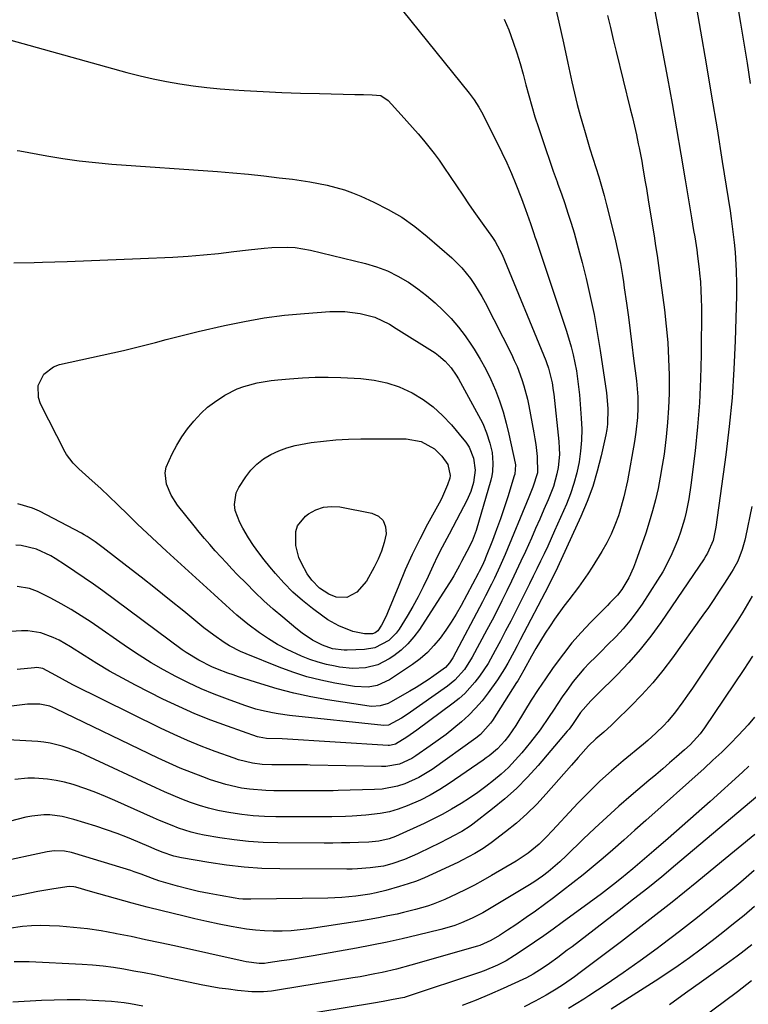
# Model space of a CAD drawing. Units: inches. Extents: x 1841707 to 1847084, y 468673 to 474002.
# Drawn here: x 1842110 to 1842334, y 472809 to 473111 of the extents above; entities that cross this region are included whole.
import ezdxf

# ---------------------------------------------------------------- set-up
doc = ezdxf.new("R2010")
doc.units = ezdxf.units.IN
doc.header["$MEASUREMENT"] = 0
doc.layers.add('7', color=7, linetype='Continuous')
doc.layers.add('8', color=7, linetype='Continuous')

msp = doc.modelspace()

# ---------------------------------------------------------------- linework, layer by layer
at = {"layer": '7', "color": 18}
for points in [[(1842329.93, 473118.32, 1818), (1842331.28, 473110.44, 1818), (1842332.32, 473104.26, 1818), (1842333.32, 473098.07, 1818), (1842334.27, 473091.87, 1818)], [(1842273.97, 473116.97, 1826), (1842275.42, 473110.67, 1826), (1842276.83, 473104.37, 1826), (1842278.22, 473098.06, 1826), (1842279.45, 473092.37, 1826), (1842280.24, 473088.91, 1826), (1842281.08, 473085.46, 1826), (1842282, 473082.03, 1826), (1842282.96, 473078.61, 1826), (1842283.27, 473077.54, 1826), (1842284.12, 473074.66, 1826), (1842284.99, 473071.8, 1826), (1842285.89, 473068.94, 1826), (1842286.81, 473066.09, 1826), (1842287.7, 473063.23, 1826), (1842288.56, 473060.36, 1826), (1842289.35, 473057.47, 1826), (1842290.11, 473054.57, 1826), (1842292.73, 473044.02, 1826), (1842293.17, 473042.17, 1826), (1842293.58, 473040.32, 1826), (1842294.33, 473036.6, 1826), (1842294.98, 473032.87, 1826), (1842295.27, 473030.99, 1826), (1842295.55, 473029.11, 1826), (1842296.21, 473024.4, 1826), (1842296.79, 473020.17, 1826), (1842297.36, 473015.93, 1826), (1842297.9, 473011.69, 1826), (1842298.42, 473007.44, 1826), (1842299.26, 473000.54, 1826), (1842299.66, 472995.66, 1826), (1842299.72, 472992.24, 1826), (1842299.6, 472989.28, 1826), (1842299.11, 472984.86, 1826), (1842298.65, 472981.93, 1826), (1842296.5, 472969.83, 1826), (1842295.45, 472964.94, 1826), (1842294.06, 472960.14, 1826), (1842293.73, 472959.11, 1826), (1842292.68, 472956.27, 1826), (1842291.51, 472953.48, 1826), (1842290.14, 472950.79, 1826), (1842288.64, 472948.15, 1826), (1842285.69, 472943.37, 1826), (1842284.36, 472941.29, 1826), (1842281.5, 472937.25, 1826), (1842278.45, 472933.36, 1826), (1842276.95, 472931.39, 1826), (1842274.08, 472927.36, 1826), (1842272.75, 472925.39, 1826), (1842271.24, 472923.09, 1826), (1842269.76, 472920.76, 1826), (1842268.36, 472918.39, 1826), (1842266.99, 472915.99, 1826), (1842264.64, 472911.71, 1826), (1842263.73, 472910.06, 1826), (1842262.78, 472908.43, 1826), (1842262.44, 472907.9, 1826), (1842255, 472896.23, 1826), (1842254.47, 472895.46, 1826), (1842251.38, 472892.01, 1826), (1842249.92, 472890.86, 1826), (1842236.46, 472881.25, 1826), (1842232.42, 472878.76, 1826), (1842228.08, 472876.83, 1826), (1842225.81, 472876.12, 1826), (1842221.18, 472875.23, 1826), (1842218.82, 472875.05, 1826), (1842207.62, 472874.76, 1826), (1842206.12, 472874.73, 1826), (1842201.63, 472874.67, 1826), (1842198.63, 472874.66, 1826), (1842197.13, 472874.66, 1826), (1842195.63, 472874.66, 1826), (1842187.81, 472874.68, 1826), (1842185.33, 472874.75, 1826), (1842180.4, 472875.18, 1826), (1842177.95, 472875.55, 1826), (1842173.11, 472876.61, 1826), (1842168.39, 472878.1, 1826), (1842166.04, 472878.96, 1826), (1842162.56, 472880.29, 1826), (1842159.1, 472881.69, 1826), (1842155.69, 472883.19, 1826), (1842152.3, 472884.76, 1826), (1842120.83, 472899.9, 1826), (1842119.04, 472900.64, 1826), (1842115.91, 472901.28, 1826), (1842112.17, 472901.33, 1826), (1842107.22, 472900.65, 1826)], [(1842304.65, 473115.75, 1822), (1842308.79, 473093.46, 1822), (1842310.21, 473085.69, 1822), (1842311.6, 473077.91, 1822), (1842312.95, 473070.12, 1822), (1842314.27, 473062.33, 1822), (1842316.21, 473050.67, 1822), (1842316.86, 473046.73, 1822), (1842317.18, 473044.76, 1822), (1842317.8, 473040.82, 1822), (1842318.08, 473038.85, 1822), (1842318.56, 473034.88, 1822), (1842318.7, 473033.6, 1822), (1842318.94, 473030.97, 1822), (1842319.12, 473028.34, 1822), (1842319.22, 473025.7, 1822), (1842319.25, 473023.06, 1822), (1842319.17, 473008.56, 1822), (1842319.01, 473001.16, 1822), (1842318.67, 472993.77, 1822), (1842318.07, 472986.41, 1822), (1842317.29, 472979.05, 1822), (1842316.01, 472968.57, 1822), (1842315.39, 472964.37, 1822), (1842314.58, 472960.2, 1822), (1842314.08, 472958.13, 1822), (1842312.85, 472954.08, 1822), (1842312.12, 472952.08, 1822), (1842311.41, 472950.28, 1822), (1842310.2, 472947.44, 1822), (1842308.87, 472944.67, 1822), (1842307.38, 472941.97, 1822), (1842305.78, 472939.33, 1822), (1842301.01, 472932.01, 1822), (1842299.19, 472929.39, 1822), (1842297.27, 472926.85, 1822), (1842295.19, 472924.44, 1822), (1842293.02, 472922.1, 1822), (1842290.3, 472919.37, 1822), (1842288.5, 472917.56, 1822), (1842286.7, 472915.76, 1822), (1842284.89, 472913.96, 1822), (1842283.13, 472912.12, 1822), (1842281.44, 472910.22, 1822), (1842279.85, 472908.24, 1822), (1842277.85, 472905.53, 1822), (1842276.46, 472903.54, 1822), (1842273.76, 472899.5, 1822), (1842272.44, 472897.47, 1822), (1842269.71, 472893.46, 1822), (1842266.74, 472889.63, 1822), (1842264.04, 472886.38, 1822), (1842262.02, 472884.09, 1822), (1842259.92, 472881.89, 1822), (1842257.69, 472879.82, 1822), (1842255.37, 472877.84, 1822), (1842252.96, 472875.97, 1822), (1842250.51, 472874.16, 1822), (1842247.99, 472872.44, 1822), (1842245.42, 472870.78, 1822), (1842242.49, 472869.04, 1822), (1842239.73, 472867.49, 1822), (1842236.9, 472866.05, 1822), (1842234.04, 472864.69, 1822), (1842225.23, 472860.7, 1822), (1842223.25, 472859.95, 1822), (1842220.15, 472859.27, 1822), (1842218.05, 472859.03, 1822), (1842216.99, 472858.97, 1822), (1842213.86, 472858.84, 1822), (1842211.23, 472858.75, 1822), (1842208.6, 472858.69, 1822), (1842205.97, 472858.66, 1822), (1842203.35, 472858.65, 1822), (1842189.03, 472858.69, 1822), (1842184.56, 472858.82, 1822), (1842180.09, 472859.1, 1822), (1842175.65, 472859.61, 1822), (1842171.22, 472860.27, 1822), (1842166.46, 472861.11, 1822), (1842164.44, 472861.52, 1822), (1842162.43, 472862, 1822), (1842158.49, 472863.26, 1822), (1842156.56, 472864, 1822), (1842152.72, 472865.56, 1822), (1842150.82, 472866.4, 1822), (1842139.01, 472871.72, 1822), (1842136.08, 472872.98, 1822), (1842133.11, 472874.17, 1822), (1842130.11, 472875.26, 1822), (1842126.14, 472876.58, 1822), (1842123.54, 472877.3, 1822), (1842120.92, 472877.89, 1822), (1842118.27, 472878.27, 1822), (1842114.26, 472878.59, 1822), (1842112.23, 472878.6, 1822), (1842108.25, 472878.13, 1822)], [(1842290.4, 473112.77, 1824), (1842291.27, 473109.08, 1824), (1842292.16, 473105.4, 1824), (1842293.06, 473101.72, 1824), (1842297.4, 473084.11, 1824), (1842298.04, 473081.44, 1824), (1842298.66, 473078.75, 1824), (1842299.26, 473076.06, 1824), (1842299.83, 473073.37, 1824), (1842300.09, 473072.12, 1824), (1842300.91, 473067.97, 1824), (1842301.29, 473065.89, 1824), (1842302, 473061.72, 1824), (1842302.35, 473059.63, 1824), (1842303.03, 473055.45, 1824), (1842304.7, 473045.13, 1824), (1842305.18, 473042.07, 1824), (1842305.65, 473039.01, 1824), (1842306.08, 473035.95, 1824), (1842306.5, 473032.88, 1824), (1842307.88, 473022.37, 1824), (1842308.44, 473017.37, 1824), (1842308.89, 473012.36, 1824), (1842309.16, 473007.35, 1824), (1842309.31, 473002.32, 1824), (1842309.33, 473001.17, 1824), (1842309.3, 472996.72, 1824), (1842309.16, 472992.26, 1824), (1842308.84, 472987.82, 1824), (1842308.42, 472983.38, 1824), (1842308.21, 472981.6, 1824), (1842307.75, 472978.07, 1824), (1842307.23, 472974.54, 1824), (1842306.61, 472971.04, 1824), (1842305.92, 472967.54, 1824), (1842305.12, 472964.07, 1824), (1842304.24, 472960.62, 1824), (1842303.22, 472957.21, 1824), (1842302.12, 472953.83, 1824), (1842299.03, 472944.94, 1824), (1842298.4, 472943.3, 1824), (1842296.91, 472940.12, 1824), (1842294.76, 472936.55, 1824), (1842293.41, 472934.8, 1824), (1842291.12, 472932.39, 1824), (1842290.34, 472931.6, 1824), (1842289.56, 472930.81, 1824), (1842285.16, 472926.35, 1824), (1842282.26, 472923.26, 1824), (1842279.46, 472920.09, 1824), (1842276.82, 472916.78, 1824), (1842274.29, 472913.38, 1824), (1842273.52, 472912.28, 1824), (1842271.28, 472909.05, 1824), (1842269.09, 472905.79, 1824), (1842266.97, 472902.49, 1824), (1842264.89, 472899.16, 1824), (1842262.17, 472894.72, 1824), (1842259.94, 472891.43, 1824), (1842258.88, 472890.07, 1824), (1842256.59, 472887.62, 1824), (1842254.01, 472885.46, 1824), (1842253.11, 472884.8, 1824), (1842252.2, 472884.14, 1824), (1842241.73, 472876.92, 1824), (1842238.87, 472875.07, 1824), (1842235.93, 472873.36, 1824), (1842232.89, 472871.83, 1824), (1842228.8, 472870.04, 1824), (1842226.09, 472869.07, 1824), (1842223.35, 472868.27, 1824), (1842220.54, 472867.72, 1824), (1842216.08, 472867.18, 1824), (1842211.93, 472866.87, 1824), (1842209.85, 472866.78, 1824), (1842205.7, 472866.69, 1824), (1842203.62, 472866.66, 1824), (1842199.46, 472866.65, 1824), (1842188.42, 472866.69, 1824), (1842184.95, 472866.79, 1824), (1842181.48, 472867, 1824), (1842178.03, 472867.4, 1824), (1842174.58, 472867.91, 1824), (1842173.43, 472868.11, 1824), (1842170.59, 472868.68, 1824), (1842167.78, 472869.36, 1824), (1842165.01, 472870.18, 1824), (1842162.27, 472871.11, 1824), (1842159.56, 472872.14, 1824), (1842156.86, 472873.22, 1824), (1842154.2, 472874.37, 1824), (1842151.56, 472875.57, 1824), (1842129.98, 472885.65, 1824), (1842128.22, 472886.43, 1824), (1842124.63, 472887.82, 1824), (1842122.8, 472888.43, 1824), (1842119.08, 472889.35, 1824), (1842117.18, 472889.62, 1824), (1842115.27, 472889.81, 1824), (1842106.04, 472890.34, 1824)], [(1842258.6, 473111.64, 1828), (1842260.02, 473108.32, 1828), (1842261.44, 473104.52, 1828), (1842262.5, 473101.28, 1828), (1842263.51, 473098.02, 1828), (1842264.44, 473094.74, 1828), (1842265.32, 473091.45, 1828), (1842266.19, 473088.15, 1828), (1842267.11, 473084.86, 1828), (1842268.1, 473081.6, 1828), (1842269.15, 473078.35, 1828), (1842270.28, 473074.95, 1828), (1842271.41, 473071.61, 1828), (1842272.55, 473068.28, 1828), (1842273.72, 473064.96, 1828), (1842274.91, 473061.64, 1828), (1842275.16, 473060.95, 1828), (1842276.22, 473057.98, 1828), (1842277.25, 473055, 1828), (1842278.24, 473052.01, 1828), (1842279.2, 473049.01, 1828), (1842280.11, 473045.99, 1828), (1842280.99, 473042.96, 1828), (1842281.81, 473039.92, 1828), (1842282.59, 473036.87, 1828), (1842283.8, 473032.02, 1828), (1842285.08, 473026.51, 1828), (1842286.25, 473020.99, 1828), (1842287.26, 473015.44, 1828), (1842288.17, 473009.86, 1828), (1842290.07, 472996.93, 1828), (1842290.52, 472992.08, 1828), (1842290.41, 472987.23, 1828), (1842290.18, 472985.63, 1828), (1842289.89, 472984.04, 1828), (1842288.46, 472977.57, 1828), (1842287.25, 472972.81, 1828), (1842285.84, 472968.1, 1828), (1842284.14, 472963.5, 1828), (1842282.23, 472958.96, 1828), (1842275.06, 472943.25, 1828), (1842273.3, 472939.71, 1828), (1842272.57, 472938.31, 1828), (1842272.21, 472937.61, 1828), (1842263.59, 472921.04, 1828), (1842262.65, 472919.25, 1828), (1842261.71, 472917.46, 1828), (1842259.78, 472913.9, 1828), (1842258.78, 472912.14, 1828), (1842256.61, 472908.74, 1828), (1842253.72, 472904.74, 1828), (1842251.84, 472902.36, 1828), (1842249.86, 472900.07, 1828), (1842247.74, 472897.92, 1828), (1842245.51, 472895.86, 1828), (1842243.18, 472893.91, 1828), (1842240.81, 472892.02, 1828), (1842238.38, 472890.2, 1828), (1842235.9, 472888.45, 1828), (1842231.44, 472885.4, 1828), (1842230.25, 472884.65, 1828), (1842226.42, 472882.92, 1828), (1842222.3, 472882.15, 1828), (1842220.9, 472882.11, 1828), (1842199.04, 472882.61, 1828), (1842198.14, 472882.63, 1828), (1842193.65, 472882.66, 1828), (1842191.85, 472882.66, 1828), (1842187.2, 472882.68, 1828), (1842184.25, 472882.81, 1828), (1842181.32, 472883.19, 1828), (1842177.01, 472884.23, 1828), (1842175.61, 472884.69, 1828), (1842169.81, 472886.77, 1828), (1842165.54, 472888.39, 1828), (1842161.32, 472890.1, 1828), (1842157.16, 472891.95, 1828), (1842153.04, 472893.9, 1828), (1842126.31, 472907.11, 1828), (1842124.92, 472907.83, 1828), (1842120.83, 472910.14, 1828), (1842116.89, 472912.2, 1828), (1842115.6, 472912.48, 1828), (1842114.94, 472912.51, 1828), (1842114.28, 472912.48, 1828), (1842108.92, 472911.96, 1828)], [(1842099.94, 473107.07, 1832), (1842142.68, 473095.27, 1832), (1842146.71, 473094.23, 1832), (1842150.77, 473093.28, 1832), (1842154.85, 473092.47, 1832), (1842158.95, 473091.76, 1832), (1842163.08, 473091.17, 1832), (1842167.21, 473090.65, 1832), (1842171.36, 473090.25, 1832), (1842175.51, 473089.93, 1832), (1842178.74, 473089.73, 1832), (1842184.51, 473089.4, 1832), (1842190.29, 473089.12, 1832), (1842196.07, 473088.91, 1832), (1842201.85, 473088.75, 1832), (1842212.73, 473088.51, 1832), (1842215.4, 473088.45, 1832), (1842218.06, 473088.39, 1832), (1842220.69, 473088.21, 1832), (1842222.97, 473086.61, 1832), (1842226.98, 473082.2, 1832), (1842228.72, 473080.27, 1832), (1842230.44, 473078.34, 1832), (1842232.16, 473076.39, 1832), (1842233.86, 473074.43, 1832), (1842235.51, 473072.44, 1832), (1842237.12, 473070.4, 1832), (1842238.65, 473068.31, 1832), (1842240.12, 473066.18, 1832), (1842243.96, 473060.41, 1832), (1842245.89, 473057.53, 1832), (1842247.85, 473054.66, 1832), (1842249.83, 473051.82, 1832), (1842251.84, 473048.99, 1832), (1842255, 473044.57, 1832), (1842255.85, 473043.33, 1832), (1842257.97, 473039.35, 1832), (1842271.44, 473006.78, 1832), (1842271.67, 473006.21, 1832), (1842272.28, 473004.49, 1832), (1842273.34, 472999.91, 1832), (1842273.69, 472997.62, 1832), (1842273.84, 472996.47, 1832), (1842275.43, 472981.94, 1832), (1842275.57, 472979.94, 1832), (1842275.6, 472977.94, 1832), (1842275.23, 472973.96, 1832), (1842274.84, 472972, 1832), (1842273.74, 472968.15, 1832), (1842272.11, 472964.05, 1832), (1842270.86, 472961.09, 1832), (1842269.59, 472958.14, 1832), (1842268.3, 472955.19, 1832), (1842266.99, 472952.26, 1832), (1842265.16, 472948.21, 1832), (1842263.77, 472945.15, 1832), (1842262.35, 472942.11, 1832), (1842260.91, 472939.08, 1832), (1842259.45, 472936.05, 1832), (1842257.96, 472933.05, 1832), (1842256.45, 472930.05, 1832), (1842254.9, 472927.07, 1832), (1842253.32, 472924.11, 1832), (1842248.81, 472915.71, 1832), (1842246.41, 472911.97, 1832), (1842243.47, 472908.67, 1832), (1842241.17, 472906.81, 1832), (1842228.8, 472898.14, 1832), (1842227.03, 472896.97, 1832), (1842223.06, 472894.83, 1832), (1842221.65, 472894.72, 1832), (1842192.7, 472897.81, 1832), (1842189.19, 472898.28, 1832), (1842187.45, 472898.59, 1832), (1842184, 472899.35, 1832), (1842182.29, 472899.8, 1832), (1842178.93, 472900.89, 1832), (1842173.57, 472902.83, 1832), (1842169.52, 472904.39, 1832), (1842165.52, 472906.05, 1832), (1842161.6, 472907.87, 1832), (1842157.72, 472909.79, 1832), (1842153.91, 472911.87, 1832), (1842150.16, 472914.03, 1832), (1842146.49, 472916.33, 1832), (1842142.88, 472918.72, 1832), (1842131.69, 472926.42, 1832), (1842128.67, 472928.41, 1832), (1842125.6, 472930.31, 1832), (1842122.46, 472932.09, 1832), (1842119.27, 472933.79, 1832), (1842115.17, 472935.88, 1832), (1842112.75, 472936.83, 1832), (1842108.91, 472937.38, 1832)], [(1842108.96, 473071.34, 1834), (1842109.77, 473071.2, 1834), (1842118.06, 473069.67, 1834), (1842123.03, 473068.84, 1834), (1842128.02, 473068.12, 1834), (1842133.02, 473067.57, 1834), (1842138.04, 473067.12, 1834), (1842170.52, 473064.8, 1834), (1842175.28, 473064.42, 1834), (1842180.02, 473064, 1834), (1842184.76, 473063.5, 1834), (1842189.49, 473062.95, 1834), (1842193.55, 473062.45, 1834), (1842196.24, 473062.08, 1834), (1842198.93, 473061.66, 1834), (1842201.61, 473061.17, 1834), (1842204.28, 473060.63, 1834), (1842206.92, 473059.98, 1834), (1842209.52, 473059.21, 1834), (1842212.06, 473058.28, 1834), (1842214.57, 473057.24, 1834), (1842218.57, 473055.44, 1834), (1842222.94, 473053.23, 1834), (1842227.15, 473050.78, 1834), (1842231.13, 473047.96, 1834), (1842234.95, 473044.9, 1834), (1842242.51, 473038.29, 1834), (1842244.07, 473036.82, 1834), (1842245.57, 473035.28, 1834), (1842248.28, 473031.95, 1834), (1842249.5, 473030.17, 1834), (1842251.74, 473026.5, 1834), (1842252.76, 473024.6, 1834), (1842260.85, 473008.72, 1834), (1842261.75, 473006.84, 1834), (1842262.61, 473004.93, 1834), (1842264.09, 473001.02, 1834), (1842264.72, 472999.03, 1834), (1842265.78, 472994.99, 1834), (1842266.21, 472992.94, 1834), (1842267.77, 472984.6, 1834), (1842268.08, 472982.79, 1834), (1842268.36, 472980.98, 1834), (1842268.79, 472977.35, 1834), (1842268.92, 472972.36, 1834), (1842267.48, 472967.91, 1834), (1842266.64, 472965.85, 1834), (1842266.22, 472964.82, 1834), (1842258.9, 472947.27, 1834), (1842258.11, 472945.42, 1834), (1842257.31, 472943.58, 1834), (1842255.62, 472939.93, 1834), (1842254.75, 472938.12, 1834), (1842252.94, 472934.53, 1834), (1842252, 472932.75, 1834), (1842242.82, 472915.57, 1834), (1842241.8, 472913.98, 1834), (1842240.56, 472912.57, 1834), (1842237.05, 472909.96, 1834), (1842235.25, 472908.72, 1834), (1842231.56, 472906.37, 1834), (1842229.67, 472905.27, 1834), (1842223.69, 472901.89, 1834), (1842222.93, 472901.51, 1834), (1842220.51, 472900.73, 1834), (1842217.97, 472900.58, 1834), (1842217.12, 472900.67, 1834), (1842204.38, 472902.64, 1834), (1842199.17, 472903.58, 1834), (1842193.99, 472904.67, 1834), (1842188.88, 472906.01, 1834), (1842183.8, 472907.51, 1834), (1842176.95, 472909.71, 1834), (1842175.33, 472910.25, 1834), (1842173.72, 472910.82, 1834), (1842170.55, 472912.05, 1834), (1842168.8, 472912.79, 1834), (1842164.76, 472914.78, 1834), (1842160.94, 472917.14, 1834), (1842159.71, 472918.01, 1834), (1842135.24, 472936.05, 1834), (1842132.42, 472938.1, 1834), (1842129.57, 472940.11, 1834), (1842126.68, 472942.06, 1834), (1842123.77, 472943.98, 1834), (1842120.66, 472945.99, 1834), (1842119.26, 472946.83, 1834), (1842114.86, 472948.91, 1834), (1842110.15, 472949.99, 1834), (1842108.53, 472950.08, 1834)], [(1842107.94, 473036.82, 1836), (1842114.15, 473036.92, 1836), (1842116.78, 473036.99, 1836), (1842124.3, 473037.22, 1836), (1842131.82, 473037.47, 1836), (1842139.35, 473037.78, 1836), (1842146.86, 473038.11, 1836), (1842156.84, 473038.59, 1836), (1842161.53, 473038.87, 1836), (1842166.21, 473039.22, 1836), (1842170.88, 473039.7, 1836), (1842175.54, 473040.24, 1836), (1842180.09, 473040.83, 1836), (1842184.86, 473041.35, 1836), (1842187.26, 473041.52, 1836), (1842192.04, 473041.66, 1836), (1842194.42, 473041.52, 1836), (1842199.11, 473040.72, 1836), (1842216, 473036.58, 1836), (1842219.42, 473035.55, 1836), (1842222.74, 473034.32, 1836), (1842225.92, 473032.75, 1836), (1842229, 473030.97, 1836), (1842229.22, 473030.83, 1836), (1842232.06, 473028.87, 1836), (1842234.8, 473026.8, 1836), (1842237.41, 473024.55, 1836), (1842239.93, 473022.2, 1836), (1842242.3, 473019.69, 1836), (1842244.55, 473017.09, 1836), (1842246.63, 473014.34, 1836), (1842248.6, 473011.51, 1836), (1842249.4, 473010.27, 1836), (1842251.24, 473007.24, 1836), (1842252.97, 473004.15, 1836), (1842254.51, 473000.96, 1836), (1842255.93, 472997.71, 1836), (1842257.17, 472994.38, 1836), (1842258.29, 472991.02, 1836), (1842259.24, 472987.61, 1836), (1842260.07, 472984.16, 1836), (1842261.98, 472975.26, 1836), (1842262.07, 472974.78, 1836), (1842261.88, 472971.89, 1836), (1842261.75, 472971.42, 1836), (1842259.71, 472964.94, 1836), (1842258.61, 472961.57, 1836), (1842257.47, 472958.22, 1836), (1842256.26, 472954.9, 1836), (1842255.01, 472951.59, 1836), (1842252.92, 472946.25, 1836), (1842252.67, 472945.62, 1836), (1842251.86, 472943.79, 1836), (1842250.97, 472941.98, 1836), (1842250.66, 472941.39, 1836), (1842245.37, 472931.54, 1836), (1842243.9, 472928.96, 1836), (1842242.36, 472926.42, 1836), (1842240.69, 472923.97, 1836), (1842238.95, 472921.56, 1836), (1842237.05, 472919.29, 1836), (1842235.02, 472917.17, 1836), (1842232.78, 472915.26, 1836), (1842230.42, 472913.48, 1836), (1842223.43, 472908.76, 1836), (1842219.61, 472907, 1836), (1842216.83, 472906.49, 1836), (1842212.6, 472906.67, 1836), (1842206.61, 472907.73, 1836), (1842202.24, 472908.64, 1836), (1842197.93, 472909.73, 1836), (1842193.69, 472911.08, 1836), (1842189.5, 472912.62, 1836), (1842179.33, 472916.7, 1836), (1842177.57, 472917.47, 1836), (1842174.18, 472919.24, 1836), (1842172.55, 472920.24, 1836), (1842169.4, 472922.43, 1836), (1842167.86, 472923.58, 1836), (1842166.36, 472924.77, 1836), (1842160.14, 472929.82, 1836), (1842155.79, 472933.32, 1836), (1842151.43, 472936.81, 1836), (1842147.04, 472940.26, 1836), (1842142.64, 472943.7, 1836), (1842135.41, 472949.29, 1836), (1842132.97, 472951.11, 1836), (1842130.44, 472952.8, 1836), (1842129.57, 472953.31, 1836), (1842128.68, 472953.8, 1836), (1842115.78, 472960.56, 1836), (1842113.64, 472961.52, 1836), (1842109.16, 472962.84, 1836)], [(1842218.88, 473020.09, 1838), (1842223.34, 473017.93, 1838), (1842225.47, 473016.65, 1838), (1842237.37, 473009.16, 1838), (1842238.49, 473008.39, 1838), (1842240.54, 473006.63, 1838), (1842242.34, 473004.59, 1838), (1842243.89, 473002.36, 1838), (1842244.59, 473001.18, 1838), (1842251.36, 472988.77, 1838), (1842252.04, 472987.42, 1838), (1842253.21, 472984.63, 1838), (1842254.23, 472981.4, 1838), (1842254.94, 472978.57, 1838), (1842255.17, 472975.34, 1838), (1842255.05, 472972.69, 1838), (1842254.82, 472971.39, 1838), (1842254.51, 472970.1, 1838), (1842249.99, 472954.65, 1838), (1842248.75, 472951.34, 1838), (1842247.16, 472948.18, 1838), (1842245.56, 472945.11, 1838), (1842244.93, 472943.87, 1838), (1842243.16, 472940.67, 1838), (1842242.52, 472939.63, 1838), (1842232.56, 472924.27, 1838), (1842230.87, 472921.98, 1838), (1842229.03, 472919.84, 1838), (1842226.95, 472917.92, 1838), (1842224.71, 472916.17, 1838), (1842223.29, 472915.18, 1838), (1842219.82, 472913.35, 1838), (1842216, 472912.42, 1838), (1842212.01, 472912.25, 1838), (1842208.04, 472912.66, 1838), (1842206.68, 472912.91, 1838), (1842204.04, 472913.47, 1838), (1842201.44, 472914.16, 1838), (1842198.9, 472915.02, 1838), (1842196.39, 472916, 1838), (1842191.94, 472918.05, 1838), (1842189.01, 472919.59, 1838), (1842186.2, 472921.33, 1838), (1842183.46, 472923.2, 1838), (1842179.86, 472925.84, 1838), (1842176.47, 472928.61, 1838), (1842173.05, 472931.71, 1838), (1842169.45, 472934.99, 1838), (1842154.85, 472948.28, 1838), (1842151.86, 472951.03, 1838), (1842148.9, 472953.79, 1838), (1842145.98, 472956.59, 1838), (1842143.07, 472959.42, 1838), (1842139.83, 472962.58, 1838), (1842137.24, 472965.05, 1838), (1842134.62, 472967.49, 1838), (1842131.99, 472969.91, 1838), (1842127.91, 472973.6, 1838), (1842126.13, 472975.34, 1838), (1842124.09, 472977.93, 1838), (1842123.68, 472978.65, 1838), (1842116.11, 472993.56, 1838), (1842115.48, 472995.41, 1838), (1842115.46, 472999.12, 1838), (1842117.18, 473002.59, 1838), (1842120.12, 473004.89, 1838), (1842121.96, 473005.57, 1838), (1842138.33, 473009.16, 1838), (1842141.63, 473009.91, 1838), (1842144.93, 473010.69, 1838), (1842148.21, 473011.52, 1838), (1842151.48, 473012.38, 1838), (1842154.75, 473013.25, 1838), (1842158.03, 473014.1, 1838), (1842161.32, 473014.9, 1838), (1842164.62, 473015.69, 1838), (1842172.68, 473017.55, 1838), (1842178.78, 473018.82, 1838), (1842184.9, 473019.9, 1838), (1842191.08, 473020.69, 1838), (1842197.28, 473021.28, 1838), (1842205.03, 473021.85, 1838), (1842209.7, 473021.87, 1838), (1842214.33, 473021.22, 1838), (1842218.88, 473020.09, 1838)], [(1842237.24, 472979.69, 1842), (1842239.49, 472977.48, 1842), (1842241.35, 472974.9, 1842), (1842242.05, 472971.51, 1842), (1842241.92, 472970.66, 1842), (1842241.21, 472968.6, 1842), (1842239.33, 472964.35, 1842), (1842238.62, 472962.97, 1842), (1842235.11, 472956.56, 1842), (1842232.7, 472951.95, 1842), (1842230.4, 472947.29, 1842), (1842228.25, 472942.55, 1842), (1842226.22, 472937.77, 1842), (1842222.8, 472929.32, 1842), (1842222.38, 472928.35, 1842), (1842220.94, 472925.52, 1842), (1842219.79, 472923.79, 1842), (1842219.02, 472923.23, 1842), (1842218.12, 472922.9, 1842), (1842215.7, 472922.91, 1842), (1842212.13, 472923.57, 1842), (1842207.86, 472925.31, 1842), (1842204.48, 472927.2, 1842), (1842202.88, 472928.3, 1842), (1842199.69, 472930.68, 1842), (1842196.63, 472933.13, 1842), (1842193.68, 472935.72, 1842), (1842190.93, 472938.5, 1842), (1842188.3, 472941.42, 1842), (1842186.6, 472943.45, 1842), (1842184.87, 472945.59, 1842), (1842183.2, 472947.78, 1842), (1842181.62, 472950.03, 1842), (1842180.1, 472952.32, 1842), (1842178.29, 472955.34, 1842), (1842177.4, 472957.09, 1842), (1842175.99, 472960.77, 1842), (1842175.7, 472962.62, 1842), (1842176.22, 472966.17, 1842), (1842177.03, 472967.86, 1842), (1842179.19, 472971.08, 1842), (1842180.81, 472973.15, 1842), (1842182.61, 472975.02, 1842), (1842184.68, 472976.6, 1842), (1842186.92, 472977.98, 1842), (1842189.34, 472979.08, 1842), (1842191.82, 472980.02, 1842), (1842194.37, 472980.71, 1842), (1842199.29, 472981.59, 1842), (1842203.09, 472982.08, 1842), (1842206.91, 472982.46, 1842), (1842210.74, 472982.67, 1842), (1842214.58, 472982.76, 1842), (1842228.49, 472982.79, 1842), (1842233.11, 472981.98, 1842), (1842237.24, 472979.69, 1842)], [(1842334.74, 472961.95, 1818), (1842332.8, 472952.62, 1818), (1842332.59, 472951.65, 1818), (1842331.82, 472948.78, 1818), (1842330.39, 472945.17, 1818), (1842329, 472942.66, 1818), (1842328.5, 472941.84, 1818), (1842326.34, 472938.44, 1818), (1842324.72, 472935.94, 1818), (1842323.08, 472933.46, 1818), (1842321.39, 472931.01, 1818), (1842319.68, 472928.58, 1818), (1842310.35, 472915.56, 1818), (1842307.37, 472911.63, 1818), (1842304.27, 472907.81, 1818), (1842300.96, 472904.16, 1818), (1842297.53, 472900.63, 1818), (1842292.75, 472895.96, 1818), (1842291.59, 472894.86, 1818), (1842289.21, 472892.72, 1818), (1842286.76, 472890.62, 1818), (1842284.52, 472888.45, 1818), (1842281.4, 472884.96, 1818), (1842279.33, 472882.61, 1818), (1842271.55, 472873.71, 1818), (1842268.64, 472870.58, 1818), (1842265.61, 472867.58, 1818), (1842262.4, 472864.77, 1818), (1842259.08, 472862.08, 1818), (1842254.63, 472858.71, 1818), (1842252.2, 472856.99, 1818), (1842249.65, 472855.43, 1818), (1842245.69, 472853.35, 1818), (1842244.35, 472852.7, 1818), (1842236.65, 472849.1, 1818), (1842234.17, 472848.01, 1818), (1842231.65, 472846.99, 1818), (1842229.09, 472846.09, 1818), (1842226.5, 472845.27, 1818), (1842222.23, 472844.03, 1818), (1842219.33, 472843.35, 1818), (1842217.38, 472842.99, 1818), (1842213.09, 472842.38, 1818), (1842208.78, 472841.92, 1818), (1842206.62, 472841.8, 1818), (1842204.46, 472841.73, 1818), (1842180.72, 472841.37, 1818), (1842178.32, 472841.44, 1818), (1842177.12, 472841.56, 1818), (1842175.93, 472841.73, 1818), (1842171.3, 472842.5, 1818), (1842167.99, 472843.11, 1818), (1842164.71, 472843.79, 1818), (1842161.44, 472844.58, 1818), (1842158.2, 472845.44, 1818), (1842152.53, 472847.06, 1818), (1842150.57, 472847.72, 1818), (1842147.06, 472849.1, 1818), (1842144.94, 472849.85, 1818), (1842143.88, 472850.2, 1818), (1842126.71, 472855.45, 1818), (1842125.66, 472855.73, 1818), (1842123.52, 472856.12, 1818), (1842120.28, 472856.22, 1818), (1842118.13, 472855.91, 1818), (1842102.77, 472852.63, 1818)], [(1842198.08, 472941.27, 1844), (1842196.29, 472944.62, 1844), (1842195.57, 472946.36, 1844), (1842194.63, 472949.98, 1844), (1842194.6, 472954.26, 1844), (1842195.15, 472956.06, 1844), (1842197.6, 472959.03, 1844), (1842198.5, 472959.69, 1844), (1842200.74, 472960.92, 1844), (1842203.07, 472961.76, 1844), (1842205.54, 472962, 1844), (1842208.09, 472961.85, 1844), (1842217.98, 472959.97, 1844), (1842220, 472959, 1844), (1842221.49, 472957.67, 1844), (1842222.18, 472955.79, 1844), (1842222.33, 472953.56, 1844), (1842221.7, 472950.91, 1844), (1842220.9, 472948.32, 1844), (1842219.87, 472945.81, 1844), (1842218.68, 472943.36, 1844), (1842216.35, 472939.06, 1844), (1842213.34, 472935.65, 1844), (1842210.29, 472934.05, 1844), (1842206.98, 472934.11, 1844), (1842204.79, 472935.04, 1844), (1842201.91, 472936.92, 1844), (1842199.47, 472939.35, 1844), (1842198.08, 472941.27, 1844)], [(1842334.83, 472934.46, 1816), (1842333.44, 472931.95, 1816), (1842331.95, 472929.49, 1816), (1842330.4, 472927.07, 1816), (1842317.91, 472908.31, 1816), (1842316.47, 472906.2, 1816), (1842315.01, 472904.1, 1816), (1842313.51, 472902.02, 1816), (1842310.94, 472898.58, 1816), (1842308.81, 472895.96, 1816), (1842307.66, 472894.72, 1816), (1842305.25, 472892.35, 1816), (1842302.73, 472890.09, 1816), (1842301.44, 472889, 1816), (1842295.24, 472883.9, 1816), (1842291.61, 472880.79, 1816), (1842288.07, 472877.6, 1816), (1842284.65, 472874.27, 1816), (1842281.31, 472870.86, 1816), (1842277.4, 472866.71, 1816), (1842276.08, 472865.3, 1816), (1842273.45, 472862.48, 1816), (1842271.53, 472860.41, 1816), (1842269.43, 472858.33, 1816), (1842266, 472855.54, 1816), (1842263.55, 472853.89, 1816), (1842262.29, 472853.11, 1816), (1842254.74, 472848.68, 1816), (1842252.12, 472847.18, 1816), (1842249.48, 472845.74, 1816), (1842246.8, 472844.36, 1816), (1842244.1, 472843.02, 1816), (1842240.35, 472841.28, 1816), (1842236.83, 472839.89, 1816), (1842235.04, 472839.28, 1816), (1842231.41, 472838.21, 1816), (1842227.73, 472837.31, 1816), (1842225.71, 472836.86, 1816), (1842222.85, 472836.25, 1816), (1842219.98, 472835.68, 1816), (1842217.1, 472835.17, 1816), (1842214.21, 472834.71, 1816), (1842198.68, 472832.35, 1816), (1842195.94, 472832, 1816), (1842193.2, 472831.74, 1816), (1842190.44, 472831.62, 1816), (1842187.68, 472831.58, 1816), (1842184.93, 472831.69, 1816), (1842182.18, 472831.89, 1816), (1842179.44, 472832.23, 1816), (1842174.71, 472833.05, 1816), (1842170.99, 472833.79, 1816), (1842167.28, 472834.56, 1816), (1842163.59, 472835.38, 1816), (1842159.9, 472836.25, 1816), (1842153.47, 472837.8, 1816), (1842148.88, 472838.95, 1816), (1842144.3, 472840.17, 1816), (1842141.74, 472840.87, 1816), (1842139.17, 472841.58, 1816), (1842136.61, 472842.3, 1816), (1842134.06, 472843.03, 1816), (1842131.5, 472843.77, 1816), (1842126.97, 472845.1, 1816), (1842126.39, 472845.24, 1816), (1842124.92, 472845.29, 1816), (1842120.27, 472844.57, 1816), (1842117.8, 472844.16, 1816), (1842115.33, 472843.73, 1816), (1842112.87, 472843.27, 1816), (1842110.41, 472842.79, 1816), (1842105.46, 472841.78, 1816)], [(1842334.95, 472916.03, 1814), (1842332.33, 472911.97, 1814), (1842320.21, 472894.01, 1814), (1842318.86, 472892.16, 1814), (1842315.78, 472888.77, 1814), (1842314.09, 472887.23, 1814), (1842311.59, 472885.08, 1814), (1842309.47, 472883.26, 1814), (1842307.35, 472881.45, 1814), (1842305.22, 472879.64, 1814), (1842303.09, 472877.83, 1814), (1842297.66, 472873.23, 1814), (1842293.89, 472869.96, 1814), (1842290.16, 472866.64, 1814), (1842286.5, 472863.24, 1814), (1842282.89, 472859.79, 1814), (1842277.8, 472854.83, 1814), (1842275.7, 472852.84, 1814), (1842272.15, 472849.76, 1814), (1842270.44, 472848.47, 1814), (1842267.76, 472846.68, 1814), (1842265.93, 472845.54, 1814), (1842255.14, 472839.03, 1814), (1842252.02, 472837.25, 1814), (1842248.82, 472835.62, 1814), (1842245.55, 472834.12, 1814), (1842243.46, 472833.35, 1814), (1842240.26, 472832.39, 1814), (1842239.19, 472832.11, 1814), (1842232.01, 472830.34, 1814), (1842227.33, 472829.24, 1814), (1842222.64, 472828.2, 1814), (1842217.93, 472827.26, 1814), (1842213.2, 472826.38, 1814), (1842199.9, 472824.05, 1814), (1842197.48, 472823.63, 1814), (1842192.63, 472822.83, 1814), (1842190.2, 472822.45, 1814), (1842186.12, 472821.82, 1814), (1842184.94, 472821.68, 1814), (1842183.37, 472821.65, 1814), (1842179.32, 472822.21, 1814), (1842178.45, 472822.39, 1814), (1842157.34, 472827.06, 1814), (1842152.89, 472828.03, 1814), (1842148.44, 472828.98, 1814), (1842143.98, 472829.91, 1814), (1842139.52, 472830.82, 1814), (1842139.07, 472830.91, 1814), (1842134.82, 472831.67, 1814), (1842130.56, 472832.31, 1814), (1842126.27, 472832.76, 1814), (1842121.97, 472833.09, 1814), (1842118.89, 472833.27, 1814), (1842116.12, 472833.32, 1814), (1842113.36, 472833.26, 1814), (1842110.62, 472833.01, 1814), (1842106.39, 472832.39, 1814)], [(1842335.53, 472897.25, 1812), (1842333.62, 472894.98, 1812), (1842330.66, 472891.77, 1812), (1842328.09, 472889.15, 1812), (1842325.48, 472886.57, 1812), (1842322.8, 472884.05, 1812), (1842320.09, 472881.57, 1812), (1842302.17, 472865.57, 1812), (1842298.8, 472862.57, 1812), (1842295.42, 472859.58, 1812), (1842292.04, 472856.6, 1812), (1842289.05, 472853.98, 1812), (1842286.03, 472851.4, 1812), (1842282.94, 472848.91, 1812), (1842276.57, 472843.93, 1812), (1842273.83, 472841.83, 1812), (1842271.06, 472839.76, 1812), (1842268.25, 472837.74, 1812), (1842265.42, 472835.77, 1812), (1842262.2, 472833.56, 1812), (1842259.69, 472831.89, 1812), (1842257.15, 472830.28, 1812), (1842254.57, 472828.72, 1812), (1842251.15, 472827.23, 1812), (1842250.47, 472827.03, 1812), (1842229.95, 472821.13, 1812), (1842225.55, 472819.95, 1812), (1842221.11, 472818.92, 1812), (1842218.88, 472818.45, 1812), (1842214.4, 472817.61, 1812), (1842212.15, 472817.22, 1812), (1842189.54, 472813.54, 1812), (1842187.12, 472813.2, 1812), (1842184.68, 472812.98, 1812), (1842181.03, 472812.99, 1812), (1842176.65, 472813.41, 1812), (1842173.86, 472813.75, 1812), (1842171.07, 472814.14, 1812), (1842168.3, 472814.62, 1812), (1842165.54, 472815.15, 1812), (1842154.31, 472817.5, 1812), (1842151.16, 472818.14, 1812), (1842148.01, 472818.76, 1812), (1842144.85, 472819.35, 1812), (1842141.69, 472819.92, 1812), (1842138.52, 472820.42, 1812), (1842135.34, 472820.83, 1812), (1842132.14, 472821.13, 1812), (1842128.94, 472821.35, 1812), (1842112.63, 472822.17, 1812), (1842108.02, 472822.21, 1812)], [(1842339.89, 472875.93, 1808), (1842311.3, 472851.86, 1808), (1842307.04, 472848.32, 1808), (1842302.74, 472844.82, 1808), (1842298.4, 472841.38, 1808), (1842294.02, 472837.97, 1808), (1842279.49, 472826.83, 1808), (1842278.04, 472825.72, 1808), (1842275.1, 472823.53, 1808), (1842272.6, 472821.71, 1808), (1842270.64, 472820.34, 1808), (1842267.59, 472818.43, 1808), (1842265.48, 472817.3, 1808), (1842264.4, 472816.78, 1808), (1842258.32, 472813.99, 1808), (1842254.17, 472812.15, 1808), (1842249.99, 472810.38, 1808), (1842245.77, 472808.73, 1808)], [(1842335.62, 472861.27, 1806), (1842325.47, 472852.83, 1806), (1842317.87, 472846.61, 1806), (1842310.21, 472840.46, 1806), (1842302.47, 472834.41, 1806), (1842294.67, 472828.44, 1806), (1842281.96, 472818.85, 1806), (1842280.28, 472817.62, 1806), (1842276.87, 472815.24, 1806), (1842274.63, 472813.78, 1806), (1842271.57, 472811.92, 1806), (1842268.19, 472810.08, 1806), (1842264.74, 472808.36, 1806)], [(1842335.5, 472850.17, 1804), (1842331.37, 472846.66, 1804), (1842328.93, 472844.64, 1804), (1842323.5, 472840.2, 1804), (1842318.03, 472835.82, 1804), (1842312.5, 472831.51, 1804), (1842306.93, 472827.26, 1804), (1842305.61, 472826.27, 1804), (1842300.46, 472822.48, 1804), (1842295.25, 472818.78, 1804), (1842289.96, 472815.2, 1804), (1842284.61, 472811.7, 1804), (1842283.06, 472810.71, 1804), (1842278.4, 472807.84, 1804)], [(1842335.61, 472839.15, 1802), (1842332.39, 472836.45, 1802), (1842329.13, 472833.8, 1802), (1842325.85, 472831.18, 1802), (1842322.54, 472828.6, 1802), (1842319.19, 472826.06, 1802), (1842315.62, 472823.44, 1802), (1842312.14, 472820.97, 1802), (1842308.59, 472818.58, 1802), (1842305.01, 472816.24, 1802), (1842291.5, 472807.63, 1802)], [(1842334.65, 472816.33, 1798), (1842331.78, 472814.1, 1798), (1842330.32, 472813, 1798), (1842293.71, 472785.78, 1798)]]:
    msp.add_polyline3d(points, dxfattribs=at)
at = {"layer": '8', "color": 18}
for points in [[(1842314.22, 473135.01, 1820), (1842318.98, 473107.89, 1820), (1842320.7, 473097.91, 1820), (1842322.39, 473087.93, 1820), (1842324.04, 473077.94, 1820), (1842325.64, 473067.94, 1820), (1842328.04, 473052.81, 1820), (1842328.4, 473050.37, 1820), (1842328.74, 473047.94, 1820), (1842329.3, 473043.05, 1820), (1842329.58, 473040.06, 1820), (1842329.74, 473038.15, 1820), (1842329.97, 473034.32, 1820), (1842330.08, 473030.49, 1820), (1842330.07, 473028.57, 1820), (1842330.04, 473026.65, 1820), (1842329.65, 473012.9, 1820), (1842329.26, 473004.11, 1820), (1842328.68, 472995.34, 1820), (1842327.81, 472986.6, 1820), (1842326.75, 472977.87, 1820), (1842323.7, 472955.67, 1820), (1842322.83, 472951.54, 1820), (1842321.16, 472947.7, 1820), (1842320.63, 472946.79, 1820), (1842320.06, 472945.91, 1820), (1842306.74, 472926.38, 1820), (1842303.67, 472922.14, 1820), (1842300.44, 472918.04, 1820), (1842296.99, 472914.12, 1820), (1842293.38, 472910.33, 1820), (1842287.22, 472904.22, 1820), (1842285.29, 472902.32, 1820), (1842282.13, 472898.7, 1820), (1842279.65, 472895.06, 1820), (1842278.6, 472893.65, 1820), (1842278.04, 472892.97, 1820), (1842269.08, 472882.43, 1820), (1842265.83, 472878.84, 1820), (1842262.44, 472875.41, 1820), (1842258.83, 472872.19, 1820), (1842255.08, 472869.13, 1820), (1842249.01, 472864.47, 1820), (1842248.18, 472863.87, 1820), (1842245.58, 472862.22, 1820), (1842242.87, 472860.75, 1820), (1842241.95, 472860.28, 1820), (1842238.33, 472858.44, 1820), (1842236.22, 472857.39, 1820), (1842231.96, 472855.38, 1820), (1842228, 472853.63, 1820), (1842224.15, 472852.24, 1820), (1842221.5, 472851.59, 1820), (1842217.45, 472850.99, 1820), (1842213.58, 472850.71, 1820), (1842211.93, 472850.66, 1820), (1842210.27, 472850.64, 1820), (1842189.64, 472850.7, 1820), (1842184.17, 472850.86, 1820), (1842178.71, 472851.2, 1820), (1842173.28, 472851.83, 1820), (1842167.86, 472852.64, 1820), (1842159.5, 472854.12, 1820), (1842157.08, 472854.66, 1820), (1842153.56, 472855.85, 1820), (1842151.25, 472856.78, 1820), (1842150.11, 472857.26, 1820), (1842146.05, 472859, 1820), (1842142.86, 472860.32, 1820), (1842139.65, 472861.57, 1820), (1842136.4, 472862.72, 1820), (1842133.13, 472863.81, 1820), (1842126.42, 472865.93, 1820), (1842122.77, 472866.84, 1820), (1842119.04, 472867.29, 1820), (1842117.16, 472867.31, 1820), (1842113.44, 472866.94, 1820), (1842111.6, 472866.56, 1820), (1842106.53, 472865.24, 1820)], [(1842227.39, 473114.27, 1830), (1842247.82, 473088.9, 1830), (1842249.4, 473086.82, 1830), (1842250.85, 473084.64, 1830), (1842251.69, 473083.12, 1830), (1842256.38, 473073.88, 1830), (1842257.95, 473070.69, 1830), (1842259.45, 473067.48, 1830), (1842260.85, 473064.22, 1830), (1842262.2, 473060.94, 1830), (1842263.93, 473056.54, 1830), (1842265.18, 473053.21, 1830), (1842266.71, 473048.83, 1830), (1842267.74, 473045.8, 1830), (1842268.08, 473044.79, 1830), (1842268.42, 473043.77, 1830), (1842277.74, 473015.78, 1830), (1842279.18, 473010.99, 1830), (1842279.79, 473008.57, 1830), (1842280.81, 473003.68, 1830), (1842281.2, 473001.22, 1830), (1842281.75, 472996.25, 1830), (1842282.31, 472989.1, 1830), (1842282.45, 472985.73, 1830), (1842282.41, 472982.35, 1830), (1842282.12, 472979, 1830), (1842281.65, 472975.65, 1830), (1842280.94, 472972.34, 1830), (1842280.08, 472969.08, 1830), (1842278.98, 472965.89, 1830), (1842277.74, 472962.74, 1830), (1842274.13, 472954.49, 1830), (1842273.09, 472952.14, 1830), (1842272.03, 472949.81, 1830), (1842270.94, 472947.49, 1830), (1842269.83, 472945.18, 1830), (1842268.7, 472942.88, 1830), (1842267.57, 472940.58, 1830), (1842266.43, 472938.29, 1830), (1842265.28, 472936, 1830), (1842262.18, 472929.84, 1830), (1842260.63, 472926.8, 1830), (1842259.07, 472923.76, 1830), (1842257.47, 472920.74, 1830), (1842255.86, 472917.73, 1830), (1842253.68, 472913.83, 1830), (1842251.08, 472909.93, 1830), (1842249.65, 472908.06, 1830), (1842246.49, 472904.61, 1830), (1842244.75, 472903.05, 1830), (1842242.92, 472901.58, 1830), (1842231.75, 472893.28, 1830), (1842228.74, 472891.15, 1830), (1842225.19, 472889.01, 1830), (1842223.85, 472888.68, 1830), (1842223.39, 472888.65, 1830), (1842222.93, 472888.65, 1830), (1842190.41, 472890.62, 1830), (1842185.63, 472890.71, 1830), (1842183.3, 472891.16, 1830), (1842182.84, 472891.31, 1830), (1842173.55, 472894.5, 1830), (1842168.5, 472896.35, 1830), (1842163.51, 472898.34, 1830), (1842158.6, 472900.53, 1830), (1842153.75, 472902.86, 1830), (1842145.3, 472907.14, 1830), (1842141.28, 472909.25, 1830), (1842137.31, 472911.45, 1830), (1842133.41, 472913.78, 1830), (1842129.56, 472916.19, 1830), (1842125.36, 472918.93, 1830), (1842121.84, 472920.95, 1830), (1842120, 472921.81, 1830), (1842116.2, 472923.17, 1830), (1842112.26, 472923.77, 1830), (1842110.24, 472923.77, 1830), (1842102.07, 472923.26, 1830)], [(1842176.56, 472998.13, 1840), (1842178.57, 472998.86, 1840), (1842182.72, 472999.95, 1840), (1842186.97, 473000.66, 1840), (1842189.11, 473000.9, 1840), (1842192.69, 473001.22, 1840), (1842196.63, 473001.49, 1840), (1842200.58, 473001.66, 1840), (1842204.53, 473001.66, 1840), (1842208.48, 473001.55, 1840), (1842214.62, 473001.27, 1840), (1842218.65, 473000.81, 1840), (1842222.58, 473000, 1840), (1842226.38, 472998.69, 1840), (1842230.35, 472996.88, 1840), (1842233.69, 472994.85, 1840), (1842236.85, 472992.58, 1840), (1842239.72, 472989.96, 1840), (1842242.39, 472987.11, 1840), (1842246.28, 472982.47, 1840), (1842246.84, 472981.74, 1840), (1842247.84, 472980.21, 1840), (1842249.2, 472976.82, 1840), (1842249.73, 472973.19, 1840), (1842249.24, 472969.4, 1840), (1842248.38, 472966.55, 1840), (1842247.17, 472963.82, 1840), (1842245.15, 472959.97, 1840), (1842242.85, 472955.64, 1840), (1842241.69, 472953.48, 1840), (1842239.58, 472949.49, 1840), (1842238.17, 472946.69, 1840), (1842236.81, 472943.86, 1840), (1842235.23, 472940.45, 1840), (1842233.75, 472937.34, 1840), (1842232.2, 472934.27, 1840), (1842230.53, 472931.26, 1840), (1842228.78, 472928.29, 1840), (1842226.38, 472924.37, 1840), (1842225.43, 472923.06, 1840), (1842223.16, 472920.81, 1840), (1842218.89, 472918.59, 1840), (1842215.72, 472918.06, 1840), (1842210.42, 472917.84, 1840), (1842209.5, 472917.83, 1840), (1842205.83, 472918.3, 1840), (1842202.77, 472919.36, 1840), (1842199.68, 472920.97, 1840), (1842196.57, 472923.12, 1840), (1842194.63, 472924.65, 1840), (1842190.6, 472927.98, 1840), (1842187.67, 472930.48, 1840), (1842184.8, 472933.04, 1840), (1842182.02, 472935.69, 1840), (1842179.29, 472938.4, 1840), (1842176.71, 472941.04, 1840), (1842174.97, 472942.85, 1840), (1842173.24, 472944.68, 1840), (1842171.53, 472946.53, 1840), (1842169.85, 472948.4, 1840), (1842168.19, 472950.29, 1840), (1842166.55, 472952.19, 1840), (1842164.94, 472954.12, 1840), (1842163.35, 472956.07, 1840), (1842158.27, 472962.39, 1840), (1842156.25, 472965.46, 1840), (1842154.83, 472968.85, 1840), (1842154.43, 472972.35, 1840), (1842154.76, 472974.06, 1840), (1842156.56, 472978.2, 1840), (1842157.99, 472980.85, 1840), (1842159.56, 472983.42, 1840), (1842161.32, 472985.85, 1840), (1842163.22, 472988.19, 1840), (1842165.52, 472990.62, 1840), (1842167.48, 472992.44, 1840), (1842169.61, 472994.07, 1840), (1842172.76, 472996.16, 1840), (1842176.56, 472998.13, 1840)], [(1842333.86, 472882.26, 1810), (1842331.85, 472880.41, 1810), (1842321.9, 472871.43, 1810), (1842317.62, 472867.6, 1810), (1842313.31, 472863.79, 1810), (1842308.98, 472860.02, 1810), (1842304.62, 472856.27, 1810), (1842298.18, 472850.78, 1810), (1842294.68, 472847.88, 1810), (1842292.21, 472845.93, 1810), (1842288.52, 472843.08, 1810), (1842284.78, 472840.29, 1810), (1842276.5, 472834.21, 1810), (1842273.68, 472832.17, 1810), (1842270.85, 472830.16, 1810), (1842267.98, 472828.2, 1810), (1842265.1, 472826.26, 1810), (1842261.82, 472824.08, 1810), (1842259.26, 472822.51, 1810), (1842256.6, 472821.13, 1810), (1842252.45, 472819.39, 1810), (1842251.03, 472818.89, 1810), (1842228.15, 472811.31, 1810), (1842227.95, 472811.24, 1810), (1842227.42, 472811.11, 1810), (1842224.5, 472810.58, 1810), (1842221.47, 472810.04, 1810), (1842218.44, 472809.52, 1810), (1842192.96, 472805.26, 1810)], [(1842334.76, 472827.41, 1800), (1842331.45, 472824.83, 1800), (1842330.26, 472823.95, 1800), (1842326.81, 472821.43, 1800), (1842319.3, 472816.05, 1800), (1842314.39, 472812.51, 1800), (1842309.49, 472808.97, 1800)], [(1842147.58, 472808.59, 1810), (1842143.75, 472809.27, 1810), (1842141.83, 472809.57, 1810), (1842137.96, 472810, 1810), (1842136.02, 472810.14, 1810), (1842132.09, 472810.33, 1810), (1842128.19, 472810.47, 1810), (1842124.28, 472810.51, 1810), (1842120.37, 472810.43, 1810), (1842116.47, 472810.27, 1810), (1842107.63, 472809.75, 1810)]]:
    msp.add_polyline3d(points, dxfattribs=at)

doc.saveas('drawing.dxf')
